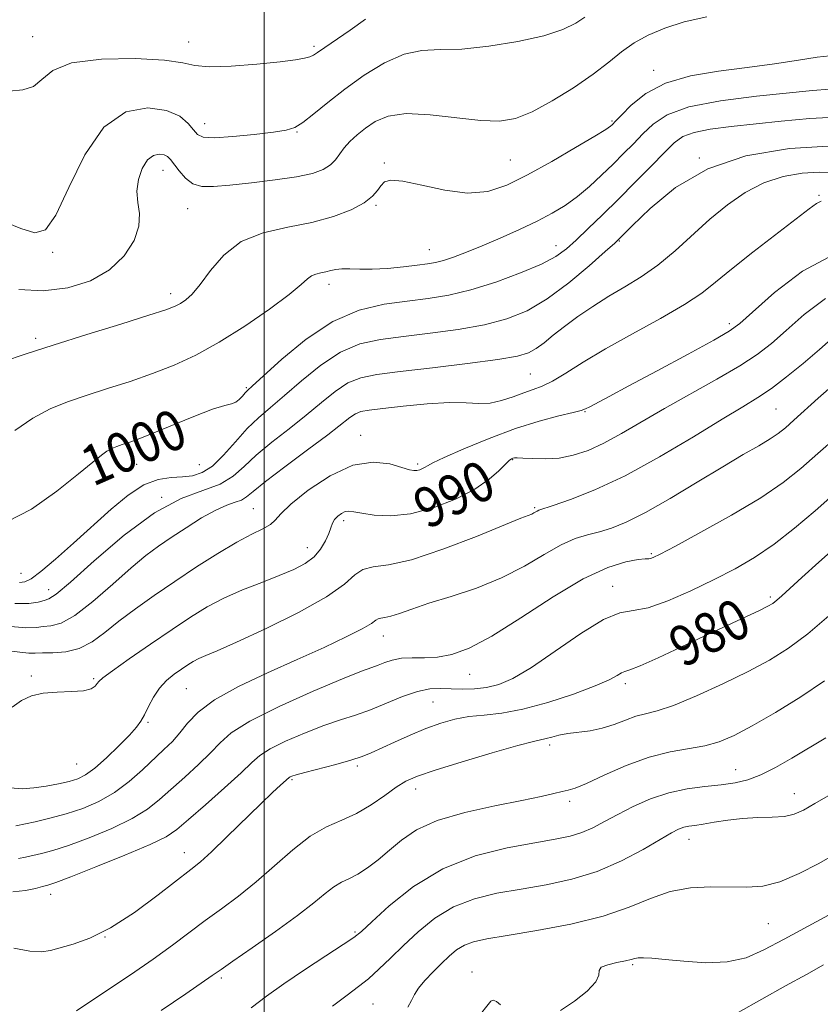
# Model space of a CAD drawing. Extents: x 2137300 to 2140200, y 312300 to 315200.
# Drawn here: x 2137951 to 2138111, y 314614 to 314811 of the extents above; entities that cross this region are included whole.
import ezdxf
from ezdxf.enums import TextEntityAlignment as Align

# ---------------------------------------------------------------- set-up
doc = ezdxf.new("R2010")
doc.units = 0
doc.header["$MEASUREMENT"] = 0
for name, color, linetype, lineweight in [('DTM SPOT ELEVATION', 2, 'Continuous', 13), ('GRID LINE', 7, 'Continuous', 0), ('INDEX CONTOUR', 41, 'Continuous', 13), ('INDEX CONTOUR LABEL', 244, 'Continuous', 0), ('INTERMEDIATE CONTOUR', 44, 'Continuous', 0)]:
    doc.layers.add(name, color=color, linetype=linetype, lineweight=lineweight)
doc.styles.add('Style-ITALICS', font='ITALICS.shx')

msp = doc.modelspace()

# ---------------------------------------------------------------- linework, layer by layer
at = {"layer": 'DTM SPOT ELEVATION'}
for p in [(2137953.9, 314807.25, 1010.8), (2137984.96, 314806.17, 1010.7), (2138009.92, 314805.32, 1010.3), (2138077.56, 314800.57, 1004.5), (2138069.26, 314790.45, 1004.2), (2137988.14, 314789.94, 1008.7), (2138006.54, 314788.25, 1007.9), (2138048.99, 314782.67, 1005), (2138086.61, 314783.1, 998), (2137979.89, 314780.65, 1005.3), (2138023.95, 314782.09, 1004.2), (2138110.47, 314775.65, 994.2), (2137984.75, 314773, 1005.2), (2138022.27, 314773.63, 1003.8), (2138070.71, 314766.56, 997.9), (2138032.9, 314764.79, 1002.8), (2138058.1, 314765.63, 1000.7), (2137957.9, 314764.31, 1007.8), (2138012.92, 314757.91, 1001.5), (2137981.39, 314756.04, 1004.5), (2138092.59, 314750.07, 992.4), (2137954.48, 314747.18, 1004.4), (2138052.96, 314740.07, 995), (2137996.44, 314737.32, 1000.2), (2138063.86, 314732.52, 991.9), (2138101.89, 314733.1, 987), (2138019.23, 314727.85, 992.6), (2137974.62, 314722.08, 999.2), (2137987.12, 314722, 999.3), (2138030.57, 314722.13, 992.3), (2138049.5, 314722.98, 989.9), (2137979.59, 314715.46, 996), (2137997.82, 314713.2, 992.9), (2138053.86, 314713.43, 988.2), (2138015.84, 314710.81, 989.6), (2138008.61, 314705.47, 990.7), (2138077.05, 314704.25, 984.2), (2137951.56, 314700.36, 998.9), (2137957.09, 314697.07, 996.7), (2138069.41, 314697.75, 982.6), (2138100.78, 314695.64, 980.3), (2138023.74, 314687.86, 985.3), (2137953.63, 314679.92, 990.2), (2137966.07, 314679.35, 990.2), (2138040.92, 314680.23, 983.2), (2138071.87, 314678.37, 979.6), (2137984.5, 314677.34, 987), (2138033.64, 314674.71, 981), (2137976.84, 314670.68, 987.8), (2138056.86, 314666.17, 977.6), (2137962.69, 314662.35, 989), (2138018.57, 314661.99, 979.7), (2138093.89, 314661.25, 974.8), (2138005.57, 314659.23, 979.8), (2138030.18, 314657.4, 977.4), (2138060.79, 314654.9, 975.6), (2138105.58, 314656.44, 972.7), (2138084.58, 314647.34, 971.3), (2137984.13, 314644.73, 980.7), (2137957.48, 314636.39, 981.4), (2138100.4, 314630.56, 969), (2137968.29, 314627.88, 980), (2138018.09, 314628.88, 974.2), (2138073.36, 314622.41, 967.8), (2137991.44, 314619.71, 975.7), (2138041.38, 314620.96, 968.6), (2138021.65, 314614.56, 971)]:
    msp.add_point(p, dxfattribs=at)
at = {"layer": 'GRID LINE', "flags": 128}
msp.add_lwpolyline([(2138000, 312500), (2138000, 315000)], dxfattribs=at)
at = {"layer": 'INDEX CONTOUR', "flags": 128}
for points, elevation in [([(2137949.207, 314796.392), (2137951.97, 314796.669), (2137954.075, 314797.301), (2137955.755, 314798.722), (2137957.923, 314800.509), (2137961.665, 314802.031), (2137967.582, 314802.796), (2137974.349, 314802.893), (2137980.161, 314802.553), (2137983.777, 314802.006), (2137986.217, 314801.482), (2137989.072, 314801.209), (2137993.45, 314801.344), (2137998.564, 314801.755), (2138003.153, 314802.237), (2138006.246, 314802.629), (2138008.052, 314802.941), (2138009.073, 314803.226), (2138009.796, 314803.563), (2138010.648, 314804.12), (2138012.045, 314805.094), (2138017.104, 314808.551), (2138020.198, 314810.709)], 1010), ([(2137948.785, 314710.61), (2137953.663, 314713.103), (2137958.713, 314716.691), (2137963.007, 314720.148), (2137965.868, 314722.515), (2137967.589, 314723.906), (2137968.709, 314724.702), (2137969.69, 314725.237), (2137970.682, 314725.64), (2137971.755, 314725.999), (2137973.041, 314726.415), (2137974.885, 314727.073), (2137977.694, 314728.173), (2137985.976, 314731.586), (2137989.719, 314733.035), (2137992.141, 314733.806), (2137993.508, 314734.142), (2137994.338, 314734.432), (2137995.053, 314734.969), (2137995.696, 314735.649), (2137996.22, 314736.271), (2137996.69, 314736.776), (2137997.652, 314737.678), (2137999.77, 314739.631), (2138003.486, 314743.001), (2138008.349, 314746.991), (2138013.687, 314750.516), (2138018.924, 314752.753), (2138023.874, 314753.935), (2138028.446, 314754.56), (2138032.63, 314755.078), (2138036.741, 314755.753), (2138041.171, 314756.801), (2138046.123, 314758.35), (2138051.048, 314760.174), (2138055.205, 314761.957), (2138058.091, 314763.489), (2138060.164, 314764.98), (2138062.118, 314766.744), (2138064.512, 314769.025), (2138067.357, 314771.782), (2138070.529, 314774.904), (2138073.862, 314778.236), (2138077.035, 314781.444), (2138079.683, 314784.147), (2138081.622, 314786.069), (2138083.36, 314787.337), (2138085.583, 314788.179), (2138088.819, 314788.801), (2138092.955, 314789.323), (2138102.911, 314790.416), (2138108.606, 314790.942), (2138114.949, 314791.277)], 1000), ([(2137949.803, 314673.699), (2137951.711, 314675.012), (2137953.699, 314675.927), (2137956.021, 314676.469), (2137958.802, 314676.694), (2137961.644, 314676.783), (2137964.022, 314676.948), (2137965.546, 314677.339), (2137966.366, 314677.865), (2137966.766, 314678.375), (2137967.088, 314678.815), (2137967.889, 314679.521), (2137969.786, 314680.929), (2137973.151, 314683.304), (2137977.387, 314686.241), (2137981.658, 314689.164), (2137985.336, 314691.622), (2137988.641, 314693.652), (2137992.001, 314695.415), (2137995.708, 314697.042), (2137999.508, 314698.542), (2138003.007, 314699.892), (2138005.89, 314701.102), (2138008.167, 314702.295), (2138009.924, 314703.629), (2138011.246, 314705.19), (2138012.199, 314706.82), (2138012.845, 314708.293), (2138013.264, 314709.44), (2138013.602, 314710.322), (2138014.021, 314711.058), (2138014.637, 314711.732), (2138015.382, 314712.291), (2138016.141, 314712.652), (2138016.877, 314712.75), (2138017.863, 314712.619), (2138019.451, 314712.317), (2138021.911, 314711.947), (2138025.191, 314711.798), (2138029.16, 314712.203), (2138033.614, 314713.387), (2138038.058, 314715.139), (2138041.93, 314717.135), (2138044.795, 314719.081), (2138046.748, 314720.779), (2138048.008, 314722.057), (2138048.787, 314722.804), (2138049.246, 314723.147), (2138049.533, 314723.277), (2138049.823, 314723.346), (2138050.388, 314723.365), (2138051.527, 314723.31), (2138053.441, 314723.189), (2138055.932, 314723.134), (2138058.705, 314723.312), (2138061.535, 314723.863), (2138064.471, 314724.84), (2138067.632, 314726.273), (2138071.139, 314728.176), (2138079.711, 314733.175), (2138090.123, 314739.041), (2138094.69, 314741.711), (2138098.14, 314743.962), (2138100.97, 314746.132), (2138103.912, 314748.693), (2138107.537, 314751.891), (2138111.735, 314755.107)], 990), ([(2137950.173, 314625.687), (2137953.353, 314625.077), (2137955.647, 314624.957), (2137957.45, 314625.241), (2137961.976, 314626.492), (2137965.322, 314627.684), (2137969.428, 314629.73), (2137974.16, 314632.806), (2137978.872, 314636.276), (2137985.393, 314641.324), (2137987.334, 314642.906), (2137989.518, 314644.888), (2137992.584, 314647.846), (2137999.31, 314654.428), (2138001.687, 314656.689), (2138003.253, 314658.126), (2138004.971, 314659.656), (2138005.17, 314659.787), (2138005.526, 314659.944), (2138006.385, 314660.22), (2138008.126, 314660.699), (2138014.248, 314662.28), (2138017.278, 314663.117), (2138019.495, 314663.837), (2138021.29, 314664.569), (2138025.941, 314666.737), (2138029.04, 314668.132), (2138032.205, 314669.455), (2138035.146, 314670.521), (2138037.942, 314671.302), (2138040.764, 314671.815), (2138043.798, 314672.123), (2138047.29, 314672.498), (2138051.502, 314673.26), (2138056.505, 314674.613), (2138061.596, 314676.291), (2138065.883, 314677.909), (2138068.699, 314679.155), (2138070.295, 314680.003), (2138071.153, 314680.502), (2138071.781, 314680.758), (2138072.802, 314681.108), (2138074.869, 314681.946), (2138078.407, 314683.54), (2138082.928, 314685.646), (2138087.714, 314687.89), (2138098.608, 314692.967), (2138100.299, 314693.792), (2138101.284, 314694.368), (2138102.051, 314694.971), (2138103.058, 314695.877), (2138104.628, 314697.317), (2138107.051, 314699.515), (2138110.435, 314702.542), (2138117.46, 314708.784)], 980), ([(2138028.582, 314613.923), (2138029.352, 314615.252), (2138029.945, 314616.44), (2138030.742, 314617.722), (2138032.014, 314619.266), (2138033.614, 314620.96), (2138035.283, 314622.624), (2138036.833, 314624.101), (2138038.321, 314625.335), (2138039.869, 314626.286), (2138041.683, 314626.966), (2138044.317, 314627.54), (2138048.41, 314628.221), (2138054.293, 314629.18), (2138061.058, 314630.448), (2138067.489, 314632.021), (2138072.674, 314633.833), (2138076.918, 314635.596), (2138080.831, 314636.958), (2138084.876, 314637.673), (2138088.929, 314637.885), (2138096.075, 314637.801), (2138099.269, 314638.053), (2138102.67, 314638.901), (2138106.51, 314640.519), (2138110.447, 314642.571), (2138114, 314644.594)], 970)]:
    msp.add_lwpolyline(points, dxfattribs=dict(at, elevation=elevation))
at = {"layer": 'INTERMEDIATE CONTOUR', "flags": 128}
for points, elevation in [([(2137947.501, 314770.675), (2137951.522, 314769.039), (2137954.363, 314768.159), (2137956.482, 314768.799), (2137958.544, 314771.715), (2137961.105, 314777.198), (2137964.285, 314783.706), (2137968.097, 314789.236), (2137972.446, 314792.252), (2137976.806, 314793.093), (2137980.545, 314792.563), (2137983.188, 314791.389), (2137984.885, 314789.983), (2137985.942, 314788.679), (2137986.731, 314787.749), (2137987.881, 314787.235), (2137990.088, 314787.116), (2137993.744, 314787.347), (2137998.037, 314787.776), (2138001.85, 314788.227), (2138004.383, 314788.602), (2138006.078, 314789.136), (2138007.696, 314790.145), (2138009.855, 314791.854), (2138012.647, 314794.139), (2138016.027, 314796.79), (2138019.9, 314799.554), (2138023.961, 314802.031), (2138027.853, 314803.775), (2138031.382, 314804.517), (2138035.005, 314804.662), (2138039.343, 314804.783), (2138044.749, 314805.33), (2138050.516, 314806.27), (2138055.669, 314807.445), (2138059.461, 314808.709), (2138062.054, 314809.968), (2138063.834, 314811.139)], 1008), ([(2137951.134, 314756.905), (2137956.02, 314756.639), (2137960.889, 314757.211), (2137965.399, 314758.626), (2137969.238, 314760.793), (2137972.148, 314763.573), (2137974.087, 314766.619), (2137975.067, 314769.531), (2137975.183, 314772.021), (2137974.874, 314774.238), (2137974.667, 314776.443), (2137974.966, 314778.788), (2137975.722, 314780.999), (2137976.767, 314782.696), (2137977.941, 314783.605), (2137979.088, 314783.869), (2137980.06, 314783.738), (2137980.768, 314783.401), (2137981.366, 314782.808), (2137983.054, 314780.493), (2137984.317, 314779.055), (2137985.816, 314777.928), (2137987.576, 314777.407), (2137989.893, 314777.395), (2137993.131, 314777.698), (2137997.446, 314778.151), (2138002.178, 314778.7), (2138006.462, 314779.327), (2138009.625, 314780.02), (2138011.773, 314780.802), (2138013.205, 314781.705), (2138014.211, 314782.748), (2138015.927, 314785.128), (2138017.068, 314786.387), (2138018.485, 314787.68), (2138020.149, 314789.01), (2138022.109, 314790.333), (2138024.685, 314791.4), (2138028.268, 314791.915), (2138033.03, 314791.7), (2138043.102, 314790.525), (2138046.864, 314790.417), (2138050.034, 314790.956), (2138053.356, 314792.283), (2138057.348, 314794.441), (2138061.608, 314797.086), (2138065.507, 314799.778), (2138068.598, 314802.159), (2138071.159, 314804.21), (2138073.648, 314805.996), (2138076.465, 314807.572), (2138079.763, 314808.962), (2138083.635, 314810.181), (2138088.122, 314811.228)], 1006), ([(2137948.071, 314742.567), (2137952.42, 314743.99), (2137958.019, 314745.793), (2137964.722, 314747.899), (2137971.481, 314750.003), (2137977.029, 314751.743), (2137980.452, 314752.864), (2137982.261, 314753.553), (2137983.326, 314754.107), (2137984.387, 314754.822), (2137985.668, 314755.988), (2137987.268, 314757.897), (2137989.301, 314760.665), (2137991.954, 314763.746), (2137995.436, 314766.423), (2137999.826, 314768.177), (2138004.701, 314769.292), (2138009.517, 314770.249), (2138013.791, 314771.427), (2138017.31, 314772.781), (2138019.925, 314774.166), (2138021.574, 314775.452), (2138022.541, 314776.594), (2138023.195, 314777.567), (2138023.931, 314778.317), (2138025.233, 314778.684), (2138027.617, 314778.48), (2138031.375, 314777.646), (2138035.936, 314776.649), (2138040.507, 314776.082), (2138044.524, 314776.425), (2138048.32, 314777.68), (2138052.456, 314779.734), (2138057.242, 314782.393), (2138062.003, 314785.151), (2138065.817, 314787.421), (2138068.018, 314788.774), (2138068.966, 314789.405), (2138069.278, 314789.667), (2138070.039, 314790.458), (2138071.14, 314791.628), (2138073.084, 314793.591), (2138075.983, 314795.912), (2138079.912, 314798.005), (2138084.852, 314799.432), (2138090.425, 314800.354), (2138096.158, 314801.082), (2138101.599, 314801.848), (2138106.373, 314802.584), (2138110.125, 314803.141), (2138112.638, 314803.426)], 1004), ([(2137950.385, 314728.776), (2137953.932, 314731.256), (2137957.364, 314733.124), (2137960.833, 314734.54), (2137964.593, 314735.796), (2137968.809, 314737.135), (2137973.297, 314738.588), (2137977.784, 314740.139), (2137982.09, 314741.813), (2137986.419, 314743.81), (2137991.07, 314746.374), (2137996.158, 314749.602), (2138001.064, 314752.998), (2138004.987, 314755.915), (2138007.365, 314757.871), (2138008.623, 314759.004), (2138009.423, 314759.613), (2138010.303, 314759.963), (2138011.292, 314760.193), (2138012.292, 314760.4), (2138013.246, 314760.653), (2138014.258, 314760.893), (2138015.473, 314761.024), (2138017.025, 314760.994), (2138019.015, 314760.906), (2138021.533, 314760.907), (2138024.57, 314761.099), (2138027.721, 314761.412), (2138030.479, 314761.73), (2138032.499, 314761.981), (2138034.082, 314762.251), (2138035.693, 314762.67), (2138037.722, 314763.347), (2138040.275, 314764.313), (2138043.384, 314765.579), (2138047.007, 314767.13), (2138050.803, 314768.829), (2138054.355, 314770.514), (2138057.356, 314772.079), (2138059.94, 314773.641), (2138062.349, 314775.381), (2138064.771, 314777.417), (2138067.171, 314779.632), (2138069.454, 314781.853), (2138071.557, 314783.945), (2138073.52, 314785.935), (2138075.412, 314787.888), (2138077.42, 314789.836), (2138080.207, 314791.674), (2138084.556, 314793.258), (2138090.867, 314794.482), (2138098.015, 314795.385), (2138109.177, 314796.511), (2138112.524, 314796.82)], 1002), ([(2137951.295, 314698.524), (2137952.379, 314698.649), (2137953.632, 314699.276), (2137955.545, 314700.731), (2137958.447, 314703.2), (2137962.038, 314706.376), (2137969.512, 314713.113), (2137972.916, 314715.935), (2137976.049, 314717.981), (2137978.896, 314719.067), (2137981.457, 314719.469), (2137983.732, 314719.584), (2137985.757, 314719.79), (2137987.684, 314720.403), (2137989.697, 314721.721), (2137991.926, 314723.906), (2137994.282, 314726.565), (2137996.626, 314729.166), (2137998.886, 314731.341), (2138001.274, 314733.381), (2138004.068, 314735.742), (2138007.456, 314738.697), (2138011.254, 314741.791), (2138015.185, 314744.39), (2138019.073, 314746.03), (2138023.151, 314746.947), (2138027.752, 314747.549), (2138033.055, 314748.183), (2138038.62, 314748.947), (2138043.852, 314749.874), (2138048.331, 314751.036), (2138052.346, 314752.666), (2138056.361, 314755.033), (2138060.649, 314758.227), (2138064.721, 314761.626), (2138067.898, 314764.428), (2138069.798, 314766.14), (2138071.222, 314767.502), (2138073.27, 314769.564), (2138076.822, 314773.024), (2138081.898, 314777.173), (2138088.296, 314780.951), (2138095.86, 314783.522), (2138104.589, 314784.964), (2138114.526, 314785.578)], 998), ([(2137950.351, 314694.31), (2137953.157, 314694.321), (2137955.003, 314694.607), (2137956.196, 314694.933), (2137957.134, 314695.242), (2137958.588, 314696.177), (2137961.423, 314698.555), (2137966.18, 314702.82), (2137972.118, 314707.916), (2137978.176, 314712.411), (2137983.468, 314715.249), (2137987.818, 314716.879), (2137991.229, 314718.125), (2137993.797, 314719.669), (2137996.005, 314721.605), (2137998.435, 314723.887), (2138001.498, 314726.447), (2138004.947, 314729.154), (2138008.364, 314731.854), (2138011.426, 314734.394), (2138014.159, 314736.592), (2138016.683, 314738.264), (2138019.223, 314739.307), (2138022.429, 314739.958), (2138027.059, 314740.538), (2138033.481, 314741.289), (2138040.501, 314742.142), (2138046.534, 314742.946), (2138050.415, 314743.611), (2138052.647, 314744.27), (2138054.153, 314745.11), (2138055.714, 314746.281), (2138057.561, 314747.77), (2138059.788, 314749.525), (2138062.445, 314751.482), (2138065.427, 314753.527), (2138068.585, 314755.532), (2138071.801, 314757.434), (2138075.065, 314759.426), (2138078.393, 314761.756), (2138081.798, 314764.592), (2138088.737, 314770.876), (2138092.229, 314773.763), (2138095.789, 314776.229), (2138099.489, 314778.133), (2138103.343, 314779.385), (2138107.13, 314780.062), (2138110.57, 314780.289), (2138113.584, 314780.185)], 996), ([(2137948.85, 314689.829), (2137952.567, 314689.497), (2137954.644, 314689.55), (2137956.026, 314689.724), (2137957.541, 314689.885), (2137959.553, 314690.448), (2137962.31, 314691.964), (2137965.913, 314694.753), (2137969.868, 314698.199), (2137973.536, 314701.455), (2137976.463, 314703.894), (2137978.955, 314705.753), (2137981.501, 314707.494), (2137984.443, 314709.437), (2137987.527, 314711.372), (2137990.345, 314712.952), (2137992.578, 314713.936), (2137994.252, 314714.506), (2137995.481, 314714.948), (2137996.474, 314715.555), (2137997.83, 314716.661), (2138000.243, 314718.608), (2138004.111, 314721.553), (2138008.621, 314724.924), (2138012.663, 314727.965), (2138017.065, 314731.393), (2138018.181, 314732.139), (2138019.269, 314732.573), (2138020.885, 314732.875), (2138023.596, 314733.206), (2138027.702, 314733.669), (2138032.47, 314734.125), (2138036.9, 314734.377), (2138040.243, 314734.312), (2138042.764, 314734.16), (2138044.976, 314734.233), (2138047.276, 314734.748), (2138049.587, 314735.534), (2138051.713, 314736.323), (2138053.545, 314736.944), (2138055.333, 314737.605), (2138057.407, 314738.615), (2138060.075, 314740.214), (2138063.535, 314742.383), (2138067.955, 314745.04), (2138073.322, 314748.055), (2138078.876, 314751.126), (2138083.674, 314753.902), (2138087.101, 314756.181), (2138089.874, 314758.352), (2138093.039, 314760.951), (2138097.293, 314764.299), (2138105.926, 314770.94), (2138108.484, 314772.937), (2138109.937, 314774.007), (2138110.885, 314774.467)], 994), ([(2137948.564, 314684.994), (2137951.366, 314684.614), (2137953.167, 314684.454), (2137954.434, 314684.467), (2137955.856, 314684.514), (2137957.948, 314684.527), (2137960.517, 314684.72), (2137963.198, 314685.376), (2137965.726, 314686.699), (2137968.262, 314688.58), (2137971.07, 314690.834), (2137974.355, 314693.3), (2137978.09, 314695.936), (2137982.19, 314698.726), (2137986.521, 314701.608), (2137990.758, 314704.326), (2137994.526, 314706.579), (2137997.526, 314708.159), (2137999.744, 314709.236), (2138001.243, 314710.071), (2138002.202, 314710.942), (2138003.287, 314712.176), (2138005.287, 314714.111), (2138008.73, 314716.881), (2138013.106, 314719.772), (2138017.646, 314721.865), (2138021.687, 314722.509), (2138024.994, 314722.133), (2138027.427, 314721.432), (2138028.94, 314720.974), (2138029.806, 314720.804), (2138030.386, 314720.835), (2138030.967, 314720.99), (2138031.547, 314721.218), (2138032.052, 314721.479), (2138032.535, 314721.78), (2138033.563, 314722.336), (2138035.824, 314723.409), (2138039.755, 314725.146), (2138044.769, 314727.218), (2138050.024, 314729.178), (2138054.778, 314730.669), (2138058.682, 314731.697), (2138061.489, 314732.36), (2138063.097, 314732.768), (2138063.999, 314733.094), (2138064.835, 314733.524), (2138068.652, 314735.551), (2138072.613, 314737.67), (2138078.248, 314740.703), (2138084.379, 314744.022), (2138089.497, 314746.818), (2138092.6, 314748.598), (2138094.695, 314750.12), (2138101.569, 314756.276), (2138107.195, 314760.568), (2138113.518, 314763.925)], 992), ([(2137949.441, 314657.624), (2137951.809, 314657.436), (2137954.154, 314657.586), (2137956.627, 314657.932), (2137959.055, 314658.387), (2137961.19, 314658.879), (2137962.889, 314659.397), (2137964.447, 314660.179), (2137966.263, 314661.522), (2137968.588, 314663.589), (2137971.066, 314665.975), (2137973.19, 314668.133), (2137974.594, 314669.679), (2137975.474, 314670.876), (2137976.165, 314672.145), (2137976.956, 314673.792), (2137977.935, 314675.661), (2137979.143, 314677.475), (2137980.582, 314679.014), (2137982.112, 314680.268), (2137983.552, 314681.281), (2137984.779, 314682.101), (2137985.88, 314682.776), (2137987, 314683.365), (2137988.378, 314683.973), (2137990.638, 314684.936), (2137994.5, 314686.642), (2138000.295, 314689.316), (2138006.804, 314692.519), (2138012.416, 314695.646), (2138015.96, 314698.189), (2138018.019, 314700.029), (2138019.611, 314701.139), (2138021.668, 314701.61), (2138024.753, 314702.016), (2138029.343, 314703.042), (2138035.576, 314705.127), (2138042.246, 314707.709), (2138051.122, 314711.312), (2138053.261, 314712.157), (2138053.673, 314712.37), (2138054.337, 314712.759), (2138054.686, 314712.902), (2138057.506, 314713.826), (2138060.98, 314715.027), (2138065.857, 314716.961), (2138071.885, 314719.793), (2138078.694, 314723.529), (2138085.449, 314727.545), (2138091.204, 314731.062), (2138095.305, 314733.535), (2138098.284, 314735.365), (2138100.969, 314737.19), (2138104.003, 314739.497), (2138107.284, 314742.165), (2138110.525, 314744.924), (2138113.506, 314747.506)], 988), ([(2137950.549, 314650.052), (2137954.382, 314650.865), (2137957.34, 314651.542), (2137960.6, 314652.417), (2137963.883, 314653.515), (2137967.093, 314654.91), (2137970.18, 314656.688), (2137973.09, 314658.872), (2137975.75, 314661.217), (2137980.043, 314665.249), (2137981.719, 314666.878), (2137983.222, 314668.557), (2137984.753, 314670.491), (2137986.841, 314672.699), (2137990.099, 314675.155), (2137994.9, 314677.811), (2138000.668, 314680.536), (2138006.589, 314683.18), (2138011.937, 314685.598), (2138016.342, 314687.67), (2138019.525, 314689.283), (2138021.344, 314690.361), (2138022.209, 314690.993), (2138022.67, 314691.302), (2138023.203, 314691.425), (2138024.002, 314691.53), (2138025.193, 314691.796), (2138026.912, 314692.365), (2138029.365, 314693.237), (2138032.772, 314694.373), (2138037.218, 314695.752), (2138042.249, 314697.419), (2138047.274, 314699.432), (2138051.804, 314701.773), (2138055.747, 314704.114), (2138059.11, 314706.047), (2138061.933, 314707.286), (2138064.402, 314708.033), (2138066.732, 314708.609), (2138069.172, 314709.333), (2138072.098, 314710.508), (2138075.917, 314712.435), (2138080.831, 314715.26), (2138086.229, 314718.519), (2138091.294, 314721.592), (2138095.372, 314723.996), (2138098.46, 314725.777), (2138100.716, 314727.114), (2138102.35, 314728.212), (2138103.775, 314729.352), (2138105.452, 314730.84), (2138110.325, 314735.22), (2138112.944, 314737.536)], 986), ([(2137951.064, 314643.523), (2137952.499, 314643.814), (2137955.661, 314644.559), (2137957.918, 314645.161), (2137961.044, 314646.161), (2137965.169, 314647.681), (2137969.67, 314649.544), (2137973.738, 314651.501), (2137976.793, 314653.372), (2137979.188, 314655.265), (2137984.175, 314659.751), (2137986.924, 314662.253), (2137989.328, 314664.592), (2137991.218, 314666.608), (2137993.46, 314668.586), (2137997.175, 314670.918), (2138003.013, 314673.828), (2138009.728, 314676.848), (2138015.6, 314679.337), (2138019.344, 314680.834), (2138021.42, 314681.598), (2138022.723, 314682.066), (2138024.013, 314682.577), (2138025.512, 314683.078), (2138027.309, 314683.421), (2138029.457, 314683.517), (2138031.897, 314683.524), (2138034.537, 314683.662), (2138037.381, 314684.179), (2138040.812, 314685.437), (2138045.31, 314687.829), (2138051.116, 314691.507), (2138057.508, 314695.67), (2138063.529, 314699.277), (2138068.395, 314701.537), (2138072.011, 314702.657), (2138074.455, 314703.091), (2138075.857, 314703.237), (2138076.556, 314703.265), (2138076.944, 314703.291), (2138077.475, 314703.475), (2138078.861, 314704.171), (2138081.881, 314705.781), (2138086.953, 314708.532), (2138093.069, 314711.956), (2138098.866, 314715.416), (2138103.331, 314718.438), (2138106.87, 314721.238), (2138110.238, 314724.203), (2138113.984, 314727.556)], 984), ([(2137949.967, 314636.888), (2137952.501, 314637.179), (2137954.448, 314637.576), (2137955.86, 314637.949), (2137956.939, 314638.252), (2137958.495, 314638.779), (2137961.487, 314639.905), (2137966.455, 314641.847), (2137972.248, 314644.179), (2137977.296, 314646.313), (2137980.496, 314647.872), (2137982.627, 314649.313), (2137984.937, 314651.299), (2137988.305, 314654.254), (2137992.128, 314657.628), (2137995.434, 314660.627), (2137997.57, 314662.676), (2137999.166, 314664.078), (2138001.173, 314665.353), (2138004.269, 314666.886), (2138008.056, 314668.534), (2138011.863, 314670.018), (2138015.185, 314671.149), (2138018.177, 314672.105), (2138021.158, 314673.153), (2138024.348, 314674.457), (2138027.558, 314675.789), (2138030.499, 314676.818), (2138032.971, 314677.307), (2138035.135, 314677.394), (2138037.245, 314677.31), (2138039.495, 314677.26), (2138041.86, 314677.339), (2138044.255, 314677.616), (2138046.685, 314678.206), (2138049.514, 314679.414), (2138053.198, 314681.589), (2138057.953, 314684.85), (2138063.062, 314688.389), (2138067.57, 314691.163), (2138070.837, 314692.462), (2138073.482, 314692.91), (2138076.438, 314693.46), (2138080.381, 314694.839), (2138084.959, 314696.858), (2138089.563, 314699.098), (2138093.736, 314701.26), (2138097.618, 314703.513), (2138101.503, 314706.145), (2138105.584, 314709.331), (2138109.669, 314712.796), (2138116.794, 314719.085)], 982), ([(2137962.62, 314613.182), (2137968.904, 314617.365), (2137973.405, 314620.397), (2137977.87, 314623.489), (2137981.719, 314626.283), (2137988.267, 314631.184), (2137991.527, 314633.545), (2137994.916, 314636.053), (2137998.436, 314638.88), (2138005.691, 314645.279), (2138009.173, 314647.967), (2138012.411, 314649.816), (2138015.459, 314651.166), (2138018.405, 314652.516), (2138021.294, 314654.23), (2138023.989, 314656.091), (2138026.297, 314657.738), (2138028.222, 314658.938), (2138030.499, 314659.948), (2138034.051, 314661.152), (2138039.389, 314662.796), (2138045.384, 314664.57), (2138050.499, 314666.026), (2138053.6, 314666.843), (2138056.146, 314667.414), (2138057.249, 314667.717), (2138058.667, 314668.088), (2138060.435, 314668.433), (2138064.9, 314669.001), (2138067.322, 314669.488), (2138069.685, 314670.248), (2138071.922, 314671.117), (2138073.988, 314671.866), (2138075.937, 314672.377), (2138078.249, 314672.962), (2138081.51, 314674.05), (2138086.064, 314675.921), (2138091.3, 314678.301), (2138096.364, 314680.773), (2138100.636, 314683.059), (2138104.41, 314685.431), (2138108.214, 314688.302), (2138112.388, 314691.897)], 978), ([(2137979.48, 314613.289), (2137984.416, 314616.608), (2137989.67, 314620.203), (2137991.419, 314621.446), (2137993.753, 314623.066), (2137997.635, 314625.739), (2138002.285, 314628.988), (2138006.635, 314632.154), (2138009.865, 314634.701), (2138012.137, 314636.594), (2138013.866, 314637.921), (2138015.416, 314638.809), (2138016.967, 314639.533), (2138018.657, 314640.404), (2138020.586, 314641.664), (2138022.712, 314643.285), (2138024.962, 314645.168), (2138027.361, 314647.204), (2138030.346, 314649.245), (2138034.454, 314651.131), (2138039.943, 314652.734), (2138045.948, 314654.047), (2138051.32, 314655.096), (2138055.177, 314655.905), (2138057.696, 314656.494), (2138059.317, 314656.886), (2138060.516, 314657.152), (2138061.912, 314657.58), (2138064.163, 314658.509), (2138067.703, 314660.132), (2138072.084, 314662.055), (2138076.636, 314663.737), (2138080.804, 314664.786), (2138087.719, 314665.964), (2138090.589, 314666.779), (2138093.562, 314668.06), (2138097.18, 314669.986), (2138101.774, 314672.642), (2138106.813, 314675.748), (2138111.553, 314678.93)], 976), ([(2137997.411, 314613.789), (2138000.481, 314616.105), (2138003.885, 314618.572), (2138008.037, 314621.383), (2138012.297, 314624.162), (2138015.756, 314626.398), (2138017.851, 314627.806), (2138019.364, 314629.031), (2138021.418, 314630.949), (2138024.895, 314634.135), (2138029.714, 314637.962), (2138035.551, 314641.504), (2138042.007, 314644.039), (2138048.377, 314645.666), (2138053.881, 314646.688), (2138057.955, 314647.389), (2138060.902, 314647.99), (2138063.245, 314648.695), (2138065.451, 314649.665), (2138067.77, 314650.894), (2138070.397, 314652.336), (2138073.47, 314653.914), (2138076.898, 314655.428), (2138080.531, 314656.649), (2138084.214, 314657.418), (2138087.759, 314657.864), (2138090.973, 314658.189), (2138093.743, 314658.584), (2138096.286, 314659.205), (2138098.902, 314660.202), (2138101.825, 314661.669), (2138105.02, 314663.495), (2138111.786, 314667.57)], 974), ([(2138013.629, 314614.12), (2138016.53, 314616.348), (2138018.775, 314618.017), (2138020.769, 314619.594), (2138022.859, 314621.462), (2138025.167, 314623.67), (2138027.758, 314626.191), (2138030.689, 314628.942), (2138033.996, 314631.626), (2138037.71, 314633.895), (2138041.845, 314635.502), (2138046.347, 314636.603), (2138051.146, 314637.454), (2138056.159, 314638.306), (2138061.26, 314639.392), (2138066.314, 314640.939), (2138071.145, 314643.054), (2138075.433, 314645.361), (2138078.821, 314647.357), (2138081.083, 314648.666), (2138082.511, 314649.39), (2138083.53, 314649.752), (2138084.528, 314649.962), (2138085.747, 314650.139), (2138087.393, 314650.389), (2138089.608, 314650.777), (2138092.278, 314651.206), (2138095.227, 314651.538), (2138098.26, 314651.685), (2138101.135, 314651.763), (2138103.597, 314651.938), (2138105.527, 314652.367), (2138107.356, 314653.174), (2138109.653, 314654.479), (2138112.762, 314656.311)], 972), ([(2138058.991, 314613.245), (2138061.769, 314615.093), (2138064.297, 314617.119), (2138066.022, 314618.946), (2138066.621, 314620.291), (2138066.699, 314621.216), (2138067.093, 314621.873), (2138068.393, 314622.39), (2138070.213, 314622.808), (2138071.919, 314623.142), (2138073.045, 314623.406), (2138073.782, 314623.601), (2138074.486, 314623.725), (2138075.504, 314623.768), (2138077.171, 314623.692), (2138079.806, 314623.45), (2138083.566, 314623.058), (2138087.93, 314622.778), (2138092.207, 314622.933), (2138095.926, 314623.782), (2138099.485, 314625.316), (2138103.502, 314627.461), (2138108.321, 314630.068), (2138117.147, 314634.829)], 968), ([(2138094.392, 314612.85), (2138099.101, 314615.534), (2138103.817, 314618.182), (2138107.947, 314620.465), (2138111.361, 314622.378)], 966), ([(2138042.264, 314611.553), (2138045.141, 314615.144), (2138045.615, 314615.339), (2138046.236, 314615.038), (2138047.079, 314614.392)], 968)]:
    msp.add_lwpolyline(points, dxfattribs=dict(at, elevation=elevation))

# ---------------------------------------------------------------- texts
at = {"layer": 'INDEX CONTOUR LABEL', "style": 'Style-ITALICS', "width": 0.875}
for s, rotation, p in [('1000', 23.8, (2137964.297, 314721.216, 1000)), ('990', 26.3, (2138030.674, 314712.606, 990)), ('980', 26.7, (2138081.55, 314685.003, 980))]:
    msp.add_text(s, height=8, rotation=rotation, dxfattribs=at).set_placement(p, align=Align.MIDDLE_LEFT)

doc.saveas('drawing.dxf')
